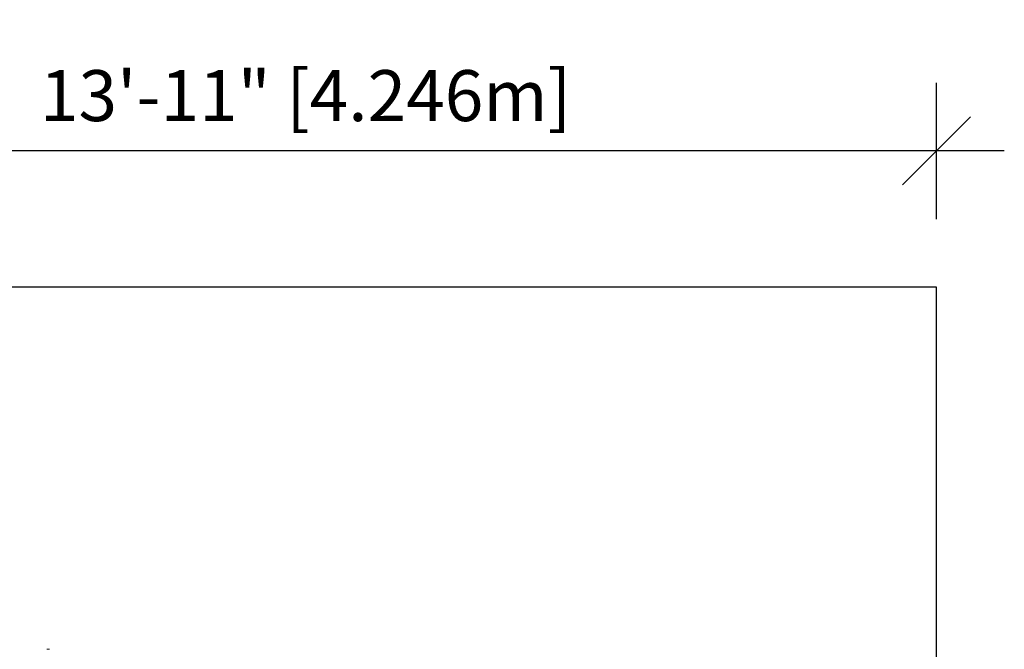
# Model space of a CAD drawing. Extents: x -45 to 176, y -9 to 177.
# Drawn here: x 46 to 176, y 93 to 177 of the extents above; entities that cross this region are included whole.
import ezdxf

# ---------------------------------------------------------------- set-up
doc = ezdxf.new("R2010")
doc.units = 0
doc.header["$LTSCALE"] = 0.125
doc.header["$MEASUREMENT"] = 0
doc.header["$PDMODE"] = 35
doc.layers.get('0').update_dxf_attribs({"linetype": 'CONTINUOUS'})
doc.layers.get('DEFPOINTS').update_dxf_attribs({"linetype": 'CONTINUOUS'})
for name, color, linetype in [('CONTOUR', 7, 'CONTINUOUS'), ('DIM_IMP_BORDURE', 7, 'CONTINUOUS'), ('PRINCIPAL', 7, 'CONTINUOUS')]:
    doc.layers.add(name, color=color, linetype=linetype)
doc.styles.add('DIM', font='romans.shx')
doc.dimstyles.new('Implantation (Pied-mètre)', dxfattribs={"dimscale": 96, "dimtxt": 0.09375, "dimasz": 0.125, "dimexe": 0.125, "dimexo": 0.125, "dimgap": 0.03, "dimtad": 1, "dimdec": 0, "dimzin": 0, "dimdsep": 46, "dimlunit": 4, "dimtxsty": 'DIM', "dimblk1": 'OBLIQUE', "dimblk2": 'OBLIQUE', "dimsah": 1, "dimcen": 0.089844, "dimdle": 0.125, "dimclrt": 7, "dimadec": 0, "dimazin": 0, "dimtfac": 1, "dimtdec": 0, "dimtofl": 0, "dimtmove": 0, "dimatfit": 3, "dimldrblk": 'OBLIQUE', "dimfxl": 0, "dimfrac": 2, "dimtolj": 1, "dimtzin": 0, "dimarcsym": 0})

# ---------------------------------------------------------------- blocks, each defined once
blk = doc.blocks.new('_OBLIQUE')
at = {"color": 0, "linetype": 'ByBlock'}
blk.add_line((-0.5, -0.5), (0.5, 0.5), dxfattribs=at)
blk = doc.blocks.new('*D189')
at = {"layer": 'DEFPOINTS', "color": 0}
for p in [(0, 159.38), (0, 141.31), (167.17, 141.31)]:
    blk.add_point(p, dxfattribs=at)
at = {"layer": 'DIM_IMP_BORDURE', "color": 0, "lineweight": -2}
for p, q in [((0, 150.31), (0, 168.38)), ((167.17, 150.31), (167.17, 168.38)), ((176.17, 159.38), (-9, 159.38))]:
    blk.add_line(p, q, dxfattribs=at)
at = {"layer": 'DIM_IMP_BORDURE', "color": 0, "lineweight": -2, "xscale": 9, "yscale": 9, "zscale": 9, "rotation": 180}
blk.add_blockref('_OBLIQUE', (0, 159.38), dxfattribs=at)
at = {"layer": 'DIM_IMP_BORDURE', "color": 0, "lineweight": -2, "xscale": 9, "yscale": 9, "zscale": 9}
blk.add_blockref('_OBLIQUE', (167.17, 159.38), dxfattribs=at)
at = {"layer": 'DIM_IMP_BORDURE', "color": 7, "insert": (83.59, 166.68), "char_height": 6.75, "attachment_point": 5, "style": 'DIM'}
blk.add_mtext('\\A1;13\'-11" [4.246m]', dxfattribs=at)

msp = doc.modelspace()

# ---------------------------------------------------------------- linework, layer by layer
at = {"layer": 'CONTOUR', "linetype": 'Continuous', "lineweight": 15}
msp.add_line((49.67, 93.31), (49.3, 93.31), dxfattribs=at)
at = {"layer": 'PRINCIPAL'}
for p, q in [((167.17, 141.31), (0, 141.31)), ((167.17, 0), (167.17, 141.31))]:
    msp.add_line(p, q, dxfattribs=at)

# ---------------------------------------------------------------- dimensions: what is measured, and where the dimension line sits
at = {"layer": 'DIM_IMP_BORDURE'}
dim = msp.add_linear_dim(base=(0, 159.38), p1=(167.17, 141.31), p2=(0, 141.31), dimstyle='Implantation (Pied-mètre)', override={"dimscale": 72}, dxfattribs=at)
dim.commit()
dim.dimension.update_dxf_attribs({"geometry": '*D189', "text_midpoint": (83.59, 166.68)})

doc.saveas('drawing.dxf')
